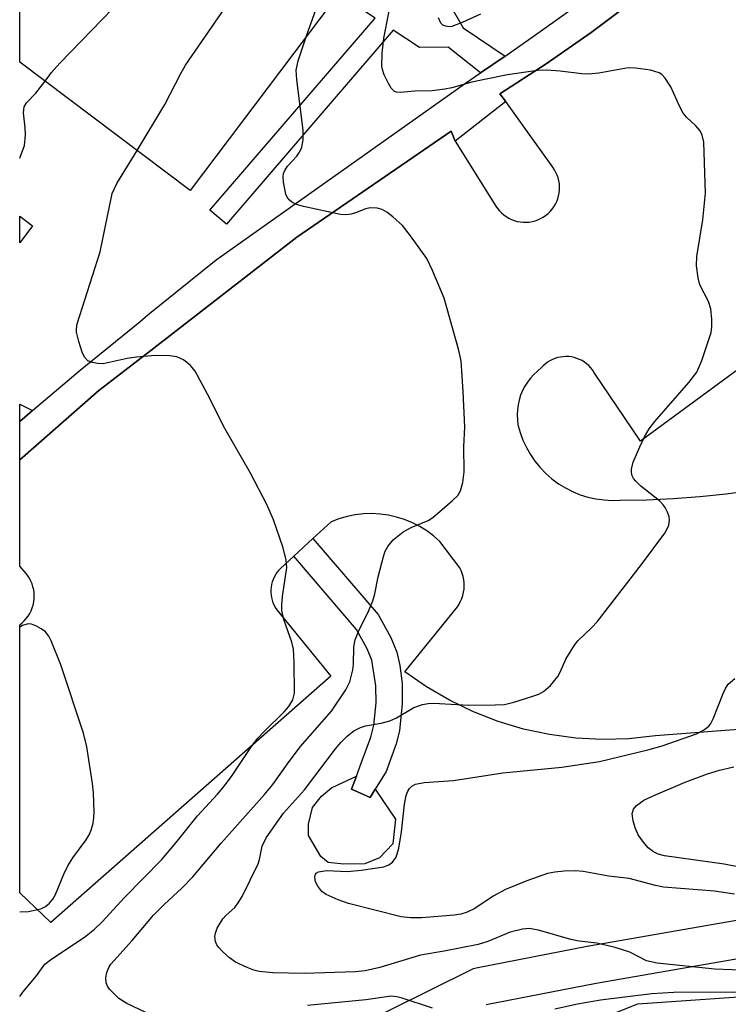
# Model space of a CAD drawing. Units: inches. Extents: x 1231769 to 1237769, y 553454 to 557454.
# Drawn here: x 1231770 to 1231880, y 554559 to 554713 of the extents above; entities that cross this region are included whole.
import ezdxf

# ---------------------------------------------------------------- set-up
doc = ezdxf.new("R2010")
doc.units = ezdxf.units.IN
doc.header["$MEASUREMENT"] = 0
for name, color, linetype in [('BLDG-Footprint', 5, 'Continuous'), ('CULTRL-Pad', 6, 'Continuous'), ('NTRL-Trees', 3, 'Continuous'), ('TRANS-Non Street Sidewalk', 7, 'Continuous'), ('TRANS-Parking Lot', 4, 'Continuous'), ('TRANS-Street Sidewalk', 7, 'Continuous'), ('Undefined', 1, 'Continuous')]:
    doc.layers.add(name, color=color, linetype=linetype)

msp = doc.modelspace()

# ---------------------------------------------------------------- linework, layer by layer
at = {"layer": 'BLDG-Footprint'}
for points, elevation in [([(1231822.51, 554721.39), (1231796.18, 554686.47), (1231769.55, 554706.56), (1231769.55, 554761.71), (1231770.36, 554762.79)], 403.02), ([(1231771.55, 554680.96), (1231769.54, 554678.32), (1231769.55, 554682.49)], 402.81)]:
    msp.add_lwpolyline(points, close=True, dxfattribs=dict(at, elevation=elevation))
at = {"layer": 'CULTRL-Pad'}
msp.add_lwpolyline([(1231821.45, 554592.91), (1231824.34, 554591.6), (1231825.15, 554592.91), (1231828.29, 554588.23), (1231827.89, 554584.35), (1231825.79, 554582.16), (1231823.5, 554581.27), (1231820.21, 554581.17), (1231817.81, 554581.48), (1231816.62, 554582.37), (1231814.73, 554585.66), (1231814.73, 554586.26), (1231814.73, 554587.46), (1231815.33, 554590.05), (1231816.72, 554591.84), (1231818.32, 554593.13), (1231819.32, 554593.62), (1231822.2, 554594.93)], close=True, dxfattribs=at)
at = {"layer": 'NTRL-Trees'}
msp.add_lwpolyline([(1232030.51, 554520.73), (1232010.77, 554503.5), (1231986.59, 554511.28), (1231966.83, 554517.97), (1231942.95, 554516.28), (1231915.15, 554506.83), (1231905.97, 554506.64), (1231869.29, 554509.89), (1231833.43, 554505.72), (1231826.53, 554506.6), (1231815.44, 554533.65), (1231824.26, 554542.69), (1231866.23, 554559.37), (1231898.48, 554561.59), (1231960.18, 554564.65), (1231975.1, 554567.16), (1232000.84, 554568.86), (1232008.55, 554569.37), (1232024.39, 554552.7)], close=True, dxfattribs=at)
at = {"layer": 'TRANS-Non Street Sidewalk'}
for points in [[(1231868.32, 554723.99), (1231863.02, 554720.05), (1231852.89, 554720.32), (1231848.1, 554720.03), (1231843.03, 554719.35), (1231836, 554717), (1231838.88, 554711.93), (1231845.45, 554707.5), (1231841.61, 554704.86), (1231836.54, 554708.9), (1231832.05, 554708.81), (1231827.94, 554711.55), (1231801.86, 554681.23), (1231799.3, 554683.43), (1231825.11, 554713.44), (1231819.4, 554717.25), (1231822.51, 554721.38), (1231824.49, 554724.01), (1231830.83, 554719.98), (1231839.08, 554722.96), (1231843.88, 554723.89), (1231847.54, 554724.23), (1231851.15, 554724.32)], [(1231771.55, 554652.08), (1231769.54, 554650.37), (1231769.54, 554653.1)], [(1231812.4, 554629.31), (1231815.41, 554632.09), (1231825.59, 554620.22), (1231827.57, 554616.62), (1231828.54, 554614.35), (1231829, 554612.25), (1231829.36, 554609.41), (1231829.37, 554606.23), (1231828.96, 554602.05), (1231828.42, 554600.01), (1231826.84, 554595.67), (1231825.15, 554592.91), (1231824.34, 554591.6), (1231821.45, 554592.91), (1231822.2, 554594.93), (1231822.95, 554596.96), (1231824.45, 554601.07), (1231824.93, 554602.91), (1231825.27, 554606.42), (1231825.26, 554609.07), (1231824.6, 554613.07), (1231823.87, 554614.83), (1231822.22, 554617.86)]]:
    msp.add_lwpolyline(points, close=True, dxfattribs=at)
for points in [[(1231801.82, 554545.72, 0), (1231840.19, 554564.75, 0), (1231840.5, 554564.88, 0), (1231840.95, 554565, 0), (1231858.57, 554568.43, 0), (1231858.63, 554568.44, 0), (1231893.89, 554574.59, 0)], [(1231894.77, 554568.66, 0), (1231859.68, 554562.54, 0), (1231842.5, 554559.19, 0)]]:
    msp.add_polyline3d(points, dxfattribs=at)
at = {"layer": 'TRANS-Parking Lot'}
for points in [[(1231899.67, 554603.61, 0), (1231868.96, 554601.24, 0), (1231864.83, 554600.8, 0), (1231860.68, 554600.69, 0), (1231856.53, 554600.91, 0), (1231852.42, 554601.45, 0), (1231848.36, 554602.32, 0), (1231844.38, 554603.5, 0), (1231840.51, 554605.01, 0), (1231836.77, 554606.81, 0), (1231833.18, 554608.9, 0), (1231829.77, 554611.27, 0), (1231838, 554621.44, 0), (1231838.27, 554621.85, 0), (1231838.5, 554622.29, 0), (1231838.7, 554622.74, 0), (1231838.86, 554623.21, 0), (1231838.97, 554623.69, 0), (1231839.04, 554624.18, 0), (1231839.07, 554624.67, 0), (1231839.06, 554625.17, 0), (1231839, 554625.66, 0), (1231838.9, 554626.14, 0), (1231838.76, 554626.62, 0), (1231838.58, 554627.08, 0), (1231838.36, 554627.52, 0), (1231835.25, 554631.62, 0), (1231834.27, 554632.49, 0), (1231833.22, 554633.27, 0), (1231832.11, 554633.96, 0), (1231830.95, 554634.56, 0), (1231829.74, 554635.05, 0), (1231828.49, 554635.44, 0), (1231827.22, 554635.73, 0), (1231825.92, 554635.91, 0), (1231824.61, 554635.98, 0), (1231823.31, 554635.94, 0), (1231822.01, 554635.79, 0), (1231820.73, 554635.53, 0), (1231819.47, 554635.17, 0), (1231818.25, 554634.7, 0), (1231815.41, 554632.09, 0), (1231812.4, 554629.31, 0), (1231810.31, 554627.39, 0), (1231810.03, 554627.09, 0), (1231809.77, 554626.77, 0), (1231809.54, 554626.42, 0), (1231809.34, 554626.06, 0), (1231809.17, 554625.69, 0), (1231809.03, 554625.3, 0), (1231808.92, 554624.9, 0), (1231808.85, 554624.49, 0), (1231808.82, 554624.08, 0), (1231808.82, 554623.67, 0), (1231808.85, 554623.26, 0), (1231808.91, 554622.85, 0), (1231809.01, 554622.44, 0), (1231809.15, 554622.06, 0), (1231809.32, 554621.68, 0), (1231809.51, 554621.32, 0), (1231809.74, 554620.97, 0), (1231818.21, 554610.59, 0), (1231774.41, 554572.06, 0), (1231769.54, 554576.74, 0), (1231769.54, 554618.59, 0), (1231769.92, 554618.89, 0), (1231770.26, 554619.23, 0), (1231770.57, 554619.58, 0), (1231770.86, 554619.97, 0), (1231771.11, 554620.38, 0), (1231771.33, 554620.8, 0), (1231771.5, 554621.25, 0), (1231771.64, 554621.7, 0), (1231771.74, 554622.17, 0), (1231771.8, 554622.65, 0), (1231771.82, 554623.12, 0), (1231771.79, 554623.6, 0), (1231771.73, 554624.08, 0), (1231771.62, 554624.54, 0), (1231771.48, 554625, 0), (1231771.3, 554625.44, 0), (1231771.07, 554625.87, 0), (1231770.82, 554626.27, 0), (1231770.53, 554626.65, 0), (1231769.54, 554627.77, 0), (1231769.54, 554644.38, 0), (1231781.94, 554655.24, 0), (1231790.03, 554661.5, 0), (1231812.88, 554679.2, 0), (1231837, 554695.77, 0), (1231837.65, 554694.21, 0), (1231837.66, 554694.2, 0), (1231844.01, 554684.06, 0), (1231844.27, 554683.67, 0), (1231844.57, 554683.31, 0), (1231844.9, 554682.97, 0), (1231845.25, 554682.67, 0), (1231845.64, 554682.4, 0), (1231846.04, 554682.16, 0), (1231846.46, 554681.95, 0), (1231846.9, 554681.79, 0), (1231847.35, 554681.66, 0), (1231847.82, 554681.57, 0), (1231848.28, 554681.53, 0), (1231848.76, 554681.52, 0), (1231849.22, 554681.55, 0), (1231849.68, 554681.63, 0), (1231850.14, 554681.75, 0), (1231850.58, 554681.9, 0), (1231851.01, 554682.09, 0), (1231851.42, 554682.32, 0), (1231851.8, 554682.58, 0), (1231852.17, 554682.88, 0), (1231852.51, 554683.21, 0), (1231852.81, 554683.56, 0), (1231853.09, 554683.94, 0), (1231853.33, 554684.34, 0), (1231853.53, 554684.77, 0), (1231853.7, 554685.2, 0), (1231853.83, 554685.65, 0), (1231853.92, 554686.11, 0), (1231853.97, 554686.59, 0), (1231853.97, 554687.05, 0), (1231853.94, 554687.52, 0), (1231853.87, 554687.98, 0), (1231853.76, 554688.44, 0), (1231853.6, 554688.88, 0), (1231853.41, 554689.31, 0), (1231853.18, 554689.72, 0), (1231852.92, 554690.11, 0), (1231849.22, 554695.28, 0), (1231845.55, 554700.41, 0), (1231845.52, 554700.45, 0), (1231844.64, 554701.61, 0), (1231851.87, 554706.28, 0), (1231858.93, 554711.2, 0), (1231865.8, 554716.38, 0)], [(1231921.34, 554687.45, 0), (1231866.63, 554647.32, 0), (1231859.36, 554658.09, 0), (1231859.12, 554658.45, 0), (1231858.84, 554658.79, 0), (1231858.54, 554659.11, 0), (1231858.21, 554659.4, 0), (1231857.86, 554659.66, 0), (1231857.49, 554659.89, 0), (1231857.1, 554660.08, 0), (1231856.69, 554660.25, 0), (1231856.27, 554660.38, 0), (1231855.84, 554660.47, 0), (1231855.41, 554660.52, 0), (1231854.97, 554660.53, 0), (1231854.53, 554660.51, 0), (1231854.1, 554660.45, 0), (1231853.67, 554660.36, 0), (1231853.25, 554660.23, 0), (1231852.85, 554660.06, 0), (1231852.46, 554659.86, 0), (1231852.09, 554659.63, 0), (1231851.74, 554659.36, 0), (1231851.42, 554659.07, 0), (1231851.12, 554658.75, 0), (1231850.51, 554658.27, 0), (1231849.94, 554657.74, 0), (1231849.42, 554657.16, 0), (1231848.95, 554656.55, 0), (1231848.54, 554655.89, 0), (1231848.18, 554655.2, 0), (1231847.88, 554654.48, 0), (1231847.65, 554653.74, 0), (1231847.48, 554652.98, 0), (1231847.38, 554652.21, 0), (1231847.34, 554651.44, 0), (1231847.37, 554650.66, 0), (1231847.46, 554649.89, 0), (1231847.8, 554648.66, 0), (1231848.24, 554647.47, 0), (1231848.78, 554646.31, 0), (1231849.41, 554645.21, 0), (1231850.13, 554644.16, 0), (1231850.93, 554643.17, 0), (1231851.82, 554642.26, 0), (1231852.78, 554641.42, 0), (1231853.8, 554640.66, 0), (1231854.89, 554640, 0), (1231856.02, 554639.42, 0), (1231857.2, 554638.94, 0), (1231858.42, 554638.56, 0), (1231859.66, 554638.29, 0), (1231860.93, 554638.12, 0), (1231862.2, 554638.05, 0), (1231863.47, 554638.09, 0), (1231867.62, 554638.15, 0), (1231871.77, 554638.33, 0), (1231875.9, 554638.65, 0), (1231880.03, 554639.09, 0), (1231883.48, 554639.52, 0)]]:
    msp.add_polyline3d(points, dxfattribs=at)
at = {"layer": 'TRANS-Street Sidewalk'}
msp.add_lwpolyline([(1231865.8, 554716.38), (1231858.93, 554711.2), (1231851.87, 554706.28), (1231844.64, 554701.61), (1231845.52, 554700.45), (1231845.55, 554700.41), (1231837.66, 554694.2), (1231837.65, 554694.21), (1231837, 554695.77), (1231812.88, 554679.2), (1231790.03, 554661.5), (1231781.94, 554655.24), (1231769.54, 554644.38), (1231769.54, 554650.37), (1231771.55, 554652.08), (1231779.02, 554658.42), (1231788.37, 554666), (1231789.59, 554667.03), (1231800.27, 554675.66), (1231839.27, 554703.25), (1231841.61, 554704.86), (1231845.45, 554707.5), (1231849.69, 554710.43), (1231859.98, 554717.79)], dxfattribs=at)
at = {"layer": 'Undefined'}
for points, elevation in [([(1231814.42, 554710.66), (1231816.57, 554716.83), (1231817.32, 554718.76), (1231821.15, 554726.77), (1231822.17, 554728.56), (1231823.13, 554729.7), (1231830.99, 554738.37), (1231832.03, 554739.43), (1231833.46, 554740.45), (1231839.76, 554744.25)], 410), ([(1231773.5, 554703.57), (1231774.52, 554704.91), (1231775.82, 554706.37), (1231800.67, 554732.05)], 406), ([(1231787.89, 554692.72), (1231792.24, 554699.94), (1231794.74, 554704.79), (1231795.47, 554706.05), (1231812.76, 554731.19)], 408), ([(1231888.88, 554564.39), (1231878.27, 554564.81), (1231869.24, 554565.71), (1231867.58, 554566.11), (1231864.94, 554567.43), (1231862.68, 554568.15), (1231859.79, 554568.87), (1231857.03, 554569.17), (1231855.74, 554569.4), (1231850.67, 554570.86), (1231849.24, 554571.13), (1231848.16, 554571.02), (1231846.27, 554570.56), (1231842.75, 554569.09), (1231841.25, 554568.63), (1231835.92, 554567.58), (1231832.2, 554566.95), (1231825.87, 554565.04), (1231823.59, 554564.55), (1231822.02, 554564.38), (1231814.1, 554564.09), (1231809.14, 554564.2), (1231806.97, 554564.44), (1231806.18, 554564.63), (1231805.1, 554565.02), (1231803.29, 554565.87), (1231802.36, 554566.56), (1231801.27, 554567.53), (1231800.68, 554568.16), (1231800.37, 554568.61), (1231800.18, 554569.11), (1231800.08, 554569.9), (1231800.15, 554570.43), (1231800.43, 554571.21), (1231801.3, 554572.67), (1231801.83, 554573.24), (1231803.18, 554574.44), (1231803.71, 554575.13), (1231804.31, 554576.13), (1231806.85, 554581.26), (1231807.07, 554581.9), (1231807.48, 554584.01), (1231808.09, 554585.29), (1231810.81, 554589.16), (1231814.07, 554592.79), (1231818.93, 554599.22), (1231819.81, 554600.26), (1231820.77, 554601.22), (1231821.82, 554602.06), (1231822.83, 554602.57), (1231823.63, 554602.82), (1231826.06, 554603.21), (1231827.41, 554603.62), (1231828.45, 554604.08), (1231831.2, 554605.66), (1231832.54, 554606.15), (1231833.4, 554606.31), (1231834.26, 554606.36), (1231839.79, 554606.04), (1231843.92, 554606.09), (1231845.38, 554606.17), (1231846.81, 554606.49), (1231849.62, 554607.39), (1231850.72, 554607.79), (1231851.48, 554608.18), (1231852.57, 554609.14), (1231853.69, 554610.51), (1231854.06, 554611.18), (1231854.98, 554613.25), (1231856.29, 554615.44), (1231856.85, 554616.09), (1231858.95, 554618.11), (1231859.83, 554619.09), (1231866.8, 554628.02), (1231870.42, 554632.95), (1231870.85, 554633.7), (1231871.04, 554634.19), (1231871.19, 554634.95), (1231871.14, 554635.46), (1231870.88, 554636.2), (1231870.49, 554636.92), (1231870.17, 554637.36), (1231869.58, 554637.96), (1231866.7, 554640.29), (1231865.89, 554641.04), (1231865.55, 554641.45), (1231865.32, 554641.91), (1231865.21, 554642.41), (1231865.2, 554642.93), (1231865.49, 554644.01), (1231866.51, 554646.42), (1231867.24, 554648), (1231867.98, 554649.24), (1231868.86, 554650.38), (1231874.21, 554656.47), (1231875.43, 554658.08), (1231876.21, 554659.93), (1231877.66, 554664.31), (1231877.78, 554665.16), (1231877.81, 554666.3), (1231877.65, 554668), (1231877.27, 554669.14), (1231875.92, 554671.75), (1231875.64, 554672.81), (1231875.37, 554674.73), (1231875.42, 554676.15), (1231876.36, 554681.89), (1231876.78, 554686.09), (1231876.52, 554694.02), (1231876.3, 554695.13), (1231875.96, 554695.79), (1231875.27, 554696.6), (1231873.84, 554697.94), (1231873.32, 554698.58), (1231872.78, 554699.57), (1231871.37, 554702.71), (1231870.51, 554704.06), (1231869.98, 554704.6), (1231869.54, 554704.88), (1231868.18, 554705.27), (1231865.86, 554705.62), (1231864.7, 554705.66), (1231860.1, 554704.82), (1231858.49, 554704.68), (1231857.44, 554704.73), (1231854.09, 554705.15), (1231852, 554705.27), (1231850.52, 554705.25), (1231845.85, 554704.54), (1231842.47, 554703.88), (1231840.23, 554703.4), (1231837.1, 554702.51), (1231836.01, 554702.3), (1231834.03, 554702.07), (1231831.34, 554702.01), (1231829.02, 554701.78), (1231828.49, 554701.83), (1231828.18, 554701.95), (1231827.64, 554702.48), (1231827.2, 554703.21), (1231826.56, 554704.55), (1231826.27, 554705.38), (1231826.16, 554705.94), (1231826.21, 554707.95), (1231826.49, 554710.27), (1231828.84, 554722.22)], 412), ([(1231841.59, 554714.06), (1231838.75, 554712.73), (1231837.12, 554712.14), (1231836.71, 554712.09), (1231836.19, 554712.15), (1231835.72, 554712.34), (1231835.38, 554712.65), (1231835.04, 554713.46)], 414), ([(1231789.27, 554558), (1231786.28, 554559.4), (1231785.02, 554560.2), (1231783.6, 554561.68), (1231783.28, 554562.14), (1231783.06, 554562.64), (1231783.02, 554563.44), (1231783.17, 554564.27), (1231783.48, 554565.07), (1231783.79, 554565.56), (1231787.15, 554569.28), (1231790.48, 554573.24), (1231792.11, 554574.88), (1231794.97, 554577.5), (1231796.6, 554579.19), (1231801.05, 554584.47), (1231807.84, 554592.07), (1231809.13, 554593.66), (1231811.44, 554596.9), (1231813.42, 554599.52), (1231818.31, 554605.13), (1231820.53, 554608.45), (1231821.17, 554609.7), (1231821.66, 554611.59), (1231821.76, 554612.4), (1231821.81, 554615.14), (1231821.99, 554616.26), (1231822.51, 554617.55), (1231824.13, 554620.82), (1231824.75, 554622.37), (1231825.07, 554623.43), (1231825.63, 554626.11), (1231826.42, 554629.3), (1231826.71, 554630.14), (1231827.11, 554630.86), (1231827.97, 554631.89), (1231829.53, 554633.12), (1231830.75, 554633.81), (1231833.42, 554634.91), (1231834.14, 554635.38), (1231835.26, 554636.3), (1231837.25, 554638.03), (1231838.05, 554638.84), (1231838.49, 554639.53), (1231838.87, 554640.85), (1231839.07, 554642.52), (1231839.01, 554646.49), (1231839.16, 554649.51), (1231838.92, 554655.08), (1231838.58, 554659.85), (1231838.17, 554661.66), (1231835.94, 554669.66), (1231834.11, 554674), (1231833.19, 554675.84), (1231830.64, 554679.42), (1231829.39, 554681.03), (1231827.89, 554682.39), (1231826.96, 554683.08), (1231826.24, 554683.5), (1231825.47, 554683.73), (1231824.41, 554683.76), (1231823.64, 554683.6), (1231822.23, 554683.03), (1231821.39, 554682.8), (1231820.53, 554682.69), (1231819.7, 554682.75), (1231813.95, 554683.97), (1231812.82, 554684.29), (1231812.08, 554684.67), (1231811.66, 554685.01), (1231811.36, 554685.42), (1231811.16, 554685.91), (1231810.78, 554687.81), (1231810.74, 554688.63), (1231810.81, 554689.15), (1231810.99, 554689.62), (1231811.42, 554690.29), (1231812.86, 554691.84), (1231813.32, 554692.48), (1231813.64, 554693.27), (1231813.9, 554694.4), (1231813.89, 554695.87), (1231812.88, 554703.84), (1231812.8, 554705.31), (1231813.07, 554706.73), (1231814.42, 554710.66)], 410), ([(1231769.55, 554691.52), (1231769.61, 554691.67), (1231770.3, 554693.51), (1231770.45, 554695.17), (1231770.4, 554696.29), (1231770.11, 554698.62), (1231770.23, 554699.56), (1231770.61, 554700.2), (1231772.07, 554701.69), (1231773.5, 554703.57)], 406), ([(1231881.32, 554576.51), (1231878.21, 554576.99), (1231870.25, 554577.61), (1231868.97, 554577.86), (1231864.85, 554578.96), (1231861.66, 554579.33), (1231857.66, 554580.06), (1231856.49, 554580.14), (1231854.72, 554580.08), (1231853.24, 554579.96), (1231852.11, 554579.74), (1231848.88, 554578.61), (1231845.53, 554577.26), (1231843.61, 554576.19), (1231840.73, 554574.25), (1231839.53, 554573.67), (1231838.55, 554573.39), (1231837.47, 554573.23), (1231832.41, 554572.83), (1231830.66, 554572.81), (1231829.18, 554572.94), (1231820.95, 554575.05), (1231819.33, 554575.63), (1231817.49, 554576.45), (1231816.8, 554576.92), (1231816.16, 554577.75), (1231815.82, 554578.45), (1231815.69, 554579.17), (1231815.8, 554579.62), (1231815.92, 554579.8), (1231816.27, 554580.02), (1231817.5, 554580.2), (1231820.83, 554580.05), (1231822.93, 554580.25), (1231826.49, 554580.78), (1231827.29, 554581.07), (1231827.86, 554581.51), (1231828.43, 554582.31), (1231828.84, 554583.67), (1231829.24, 554586.27), (1231829.7, 554590.56), (1231829.96, 554591.92), (1231830.24, 554592.6), (1231830.53, 554593.03), (1231830.89, 554593.39), (1231831.46, 554593.71), (1231832.8, 554593.96), (1231837.41, 554594.28), (1231845.08, 554595.46), (1231854.31, 554596.37), (1231860.21, 554597.22), (1231867.79, 554599.05), (1231870.03, 554599.68), (1231875.37, 554601.54), (1231876.5, 554602.15), (1231877.31, 554602.78), (1231877.63, 554603.18), (1231878.02, 554603.9), (1231879.56, 554607.87), (1231879.91, 554608.64), (1231880.36, 554609.34), (1231881.38, 554610.22)], 414), ([(1231884.8, 554580.2), (1231879.7, 554581.22), (1231870.38, 554582.52), (1231869.38, 554582.78), (1231868.69, 554583.1), (1231867.83, 554583.74), (1231867.09, 554584.61), (1231866.27, 554585.8), (1231865.78, 554586.85), (1231865.47, 554587.98), (1231865.33, 554589.08), (1231865.52, 554589.79), (1231866.02, 554590.37), (1231867.16, 554591.18), (1231868.62, 554591.89), (1231873.64, 554594.01), (1231877.11, 554595.31), (1231878.99, 554595.89), (1231881.25, 554596.4)], 416), ([(1231834.09, 554558.67), (1231829.36, 554560.24), (1231828.52, 554560.46), (1231827.66, 554560.55), (1231823.67, 554560.01), (1231814.57, 554559.12)], 410), ([(1231911.84, 554559.19), (1231900.7, 554560), (1231895.89, 554560.25), (1231890.91, 554560.95), (1231888.78, 554561.14), (1231882.59, 554561.21), (1231871.83, 554561.13), (1231868.41, 554560.92), (1231860.4, 554559.94), (1231856.8, 554559.34), (1231853.21, 554558.55)], 410)]:
    msp.add_lwpolyline(points, dxfattribs=dict(at, elevation=elevation))
for points in [[(1231769.54, 554560.52, 408), (1231770.05, 554561.2, 408), (1231772.15, 554563.74, 408), (1231773.45, 554565.54, 408), (1231774.58, 554566.42, 408), (1231779.69, 554569.78, 408), (1231781.25, 554571.02, 408), (1231782.44, 554572.19, 408), (1231785.92, 554575.96, 408), (1231791.78, 554581.92, 408), (1231794.03, 554584.59, 408), (1231797.37, 554588.77, 408), (1231800.47, 554592.12, 408), (1231801.57, 554593.43, 408), (1231802.78, 554595.06, 408), (1231805.9, 554599.74, 408), (1231806.77, 554600.88, 408), (1231807.75, 554601.94, 408), (1231810.91, 554604.99, 408), (1231811.63, 554605.82, 408), (1231812.27, 554606.9, 408), (1231812.53, 554607.93, 408), (1231812.48, 554612.7, 408), (1231812.36, 554614.78, 408), (1231812.08, 554615.91, 408), (1231810.86, 554619.46, 408), (1231810.55, 554620.83, 408), (1231810.53, 554621.65, 408), (1231810.64, 554623.04, 408), (1231811.31, 554627.55, 408), (1231811.23, 554628.69, 408), (1231810.77, 554630.66, 408), (1231809.25, 554634.99, 408), (1231808.19, 554637.42, 408), (1231805.62, 554642.33, 408), (1231801.64, 554649.29, 408), (1231798.93, 554654.65, 408), (1231796.96, 554658.23, 408), (1231796.26, 554659.13, 408), (1231795.14, 554660.01, 408), (1231794.12, 554660.47, 408), (1231793.02, 554660.64, 408), (1231790.74, 554660.7, 408), (1231787.82, 554660.43, 408), (1231786.37, 554660.22, 408), (1231782.57, 554659.41, 408), (1231781.72, 554659.42, 408), (1231780.92, 554659.58, 408), (1231780.21, 554659.88, 408), (1231779.69, 554660.44, 408), (1231779.33, 554661.21, 408), (1231778.78, 554662.91, 408), (1231778.44, 554664.34, 408), (1231778.41, 554664.87, 408), (1231778.51, 554665.62, 408), (1231782.15, 554676.9, 408), (1231783.99, 554686.02, 408), (1231784.72, 554687.58, 408), (1231787.89, 554692.72, 408)], [(1231769.54, 554573.72, 406), (1231770.92, 554573.81, 406), (1231772.84, 554574.23, 406), (1231773.56, 554574.6, 406), (1231774.2, 554575.1, 406), (1231774.73, 554575.71, 406), (1231775.15, 554576.43, 406), (1231776.43, 554579.62, 406), (1231777.08, 554580.93, 406), (1231777.87, 554582.2, 406), (1231779.94, 554585.02, 406), (1231780.4, 554585.76, 406), (1231780.72, 554586.53, 406), (1231781.03, 554587.6, 406), (1231781.16, 554588.44, 406), (1231781.19, 554589.33, 406), (1231781.08, 554592.32, 406), (1231780.95, 554593.8, 406), (1231780.02, 554599.52, 406), (1231779.54, 554601.67, 406), (1231775.98, 554612.34, 406), (1231774.48, 554616.09, 406), (1231774.09, 554616.84, 406), (1231773.58, 554617.49, 406), (1231772.9, 554617.98, 406), (1231772.16, 554618.4, 406), (1231771.4, 554618.69, 406), (1231770.89, 554618.76, 406), (1231770, 554618.51, 406), (1231769.54, 554618.23, 406)]]:
    msp.add_polyline3d(points, dxfattribs=at)

doc.saveas('drawing.dxf')
